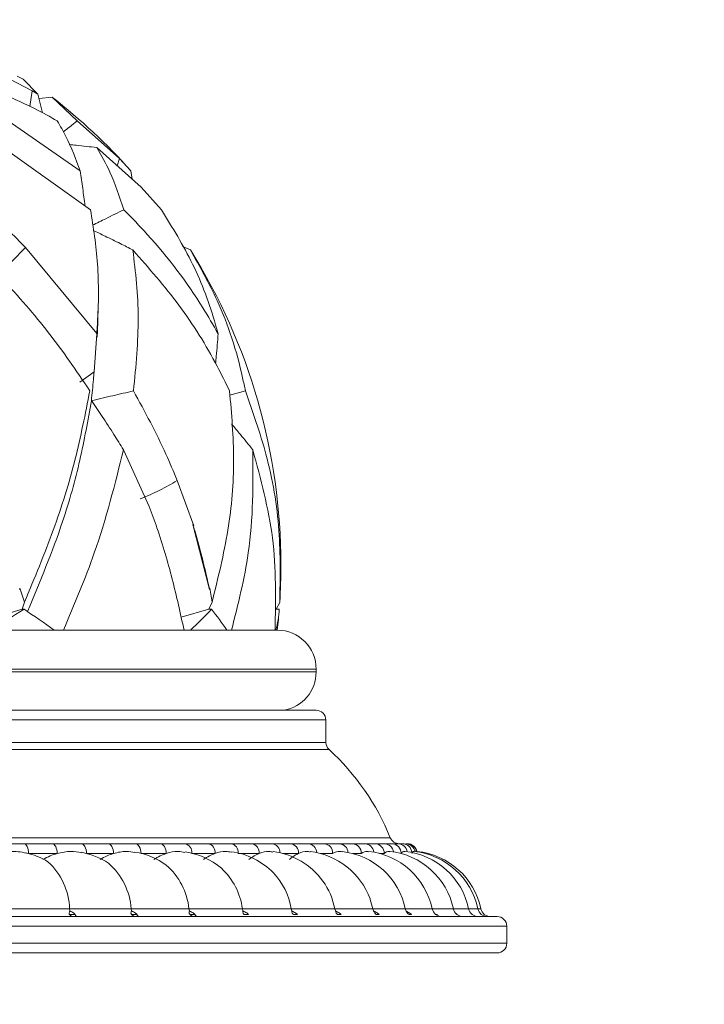
# Model space of a CAD drawing. Units: inches. Extents: x 0.71 to 10.51, y 0.23 to 7.69.
# Drawn here: x 5.06 to 5.53, y 1.45 to 2.13 of the extents above; entities that cross this region are included whole.
import ezdxf

# ---------------------------------------------------------------- set-up
doc = ezdxf.new("R2010")
doc.units = ezdxf.units.IN
doc.header["$MEASUREMENT"] = 0
doc.styles.add('SLDTEXTSTYLE3', font='TXT', dxfattribs={"width": 0.75})
doc.dimstyles.new('SLDDIMSTYLE0', dxfattribs={"dimtxt": 0.137795, "dimasz": 0.156, "dimexe": 0, "dimexo": 0.0625, "dimgap": 0.034449, "dimtad": 0, "dimtih": 1, "dimtoh": 1, "dimdec": 6, "dimlfac": 3, "dimrnd": 1e-09, "dimzin": 12, "dimdsep": 46, "dimlunit": 5, "dimtxsty": 'SLDTEXTSTYLE3', "dimsah": 1, "dimcen": 0.09, "dimadec": 0, "dimazin": 3, "dimtfac": 1, "dimtofl": 0, "dimtmove": 0, "dimatfit": 3, "dimfxl": 0, "dimfrac": 2, "dimtolj": 1, "dimtzin": 12, "dimarcsym": 0})

# ---------------------------------------------------------------- blocks, each defined once
blk = doc.blocks.new('_D_1')
at = {"color": 7, "linetype": 'Continuous', "lineweight": 0}
for p, q in [((4.83504, 2.179), (4.83504, 3.01225)), ((6.23124, 2.54567), (6.23124, 3.01225)), ((4.83504, 2.88725), (5.26603, 2.88725)), ((6.23124, 2.88725), (5.7596, 2.88725))]:
    blk.add_line(p, q, dxfattribs=at)
for points in [[(4.83504, 2.88725), (4.99104, 2.86125), (4.99104, 2.91325)], [(6.23124, 2.88725), (6.07524, 2.91325), (6.07524, 2.86125)]]:
    blk.add_solid(points, dxfattribs=at)
at = {"color": 7, "linetype": 'Continuous', "lineweight": 0, "insert": (5.26603, 2.9555), "char_height": 0.137795, "attachment_point": 1, "style": 'SLDTEXTSTYLE3'}
blk.add_mtext('4 1/4"', dxfattribs=at)
blk = doc.blocks.new('_D_4')
at = {"color": 7, "linetype": 'Continuous', "lineweight": 0}
for p, q in [((4.27337, 1.44477), (4.27337, 1.15257)), ((5.39671, 1.44477), (5.39671, 1.15257)), ((4.27337, 1.27757), (5.39671, 1.27757)), ((5.39671, 1.27757), (5.55952, 1.27757))]:
    blk.add_line(p, q, dxfattribs=at)
for points in [[(4.27337, 1.27757), (4.42937, 1.25157), (4.42937, 1.30357)], [(5.39671, 1.27757), (5.24071, 1.30357), (5.24071, 1.25157)]]:
    blk.add_solid(points, dxfattribs=at)
at = {"color": 7, "linetype": 'Continuous', "lineweight": 0, "char_height": 0.137795, "attachment_point": 1, "style": 'SLDTEXTSTYLE3'}
for s, insert in [('3 3/8"', (5.76734, 1.34687)), ('%%c', (5.55952, 1.34477))]:
    blk.add_mtext(s, dxfattribs=dict(at, insert=insert))

msp = doc.modelspace()

# ---------------------------------------------------------------- linework, layer by layer
at = {"color": 7, "linetype": 'Continuous', "lineweight": 15}
for p, q in [((5.06071455, 2.09020359), (5.06481028, 2.0882685)), ((5.07099839, 2.08007629), (5.0556601, 2.0882685)), ((5.06481028, 2.0882685), (5.07495358, 2.0777665)), ((5.07495358, 2.0777665), (5.07099839, 2.08007629)), ((5.07495358, 2.0777665), (5.07816419, 2.06493946)), ((5.07568569, 2.07480817), (5.08477176, 2.0757285)), ((5.10191568, 2.05947321), (5.08477176, 2.0757285)), ((5.10399735, 2.02516889), (5.05450107, 2.05945021)), ((5.08633978, 2.06055455), (5.08823094, 2.05944512)), ((5.13094209, 2.0336104), (5.10191568, 2.05947321)), ((5.05108456, 2.04125067), (5.1110863, 1.99846245)), ((5.11530392, 2.04122051), (5.14582248, 2.01403975)), ((5.13879006, 2.02516889), (5.13094209, 2.0336104)), ((5.1396838, 2.01950705), (5.13879006, 2.02516889)), ((5.14582248, 2.01403975), (5.1596794, 1.99846245)), ((5.04648687, 1.95229326), (5.06632451, 1.97259922)), ((5.1153388, 1.91339351), (5.06632451, 1.97259922)), ((5.17409873, 1.973316), (5.17954278, 1.97086439)), ((5.11553069, 1.91108024), (5.11616186, 1.92882246)), ((5.11347557, 1.88707124), (5.11532763, 1.91338422)), ((5.11347557, 1.88707124), (5.10368866, 1.88005748)), ((5.10851708, 1.87722745), (5.11054379, 1.87406658)), ((5.21729325, 1.87406658), (5.20663815, 1.87105514)), ((5.13365966, 1.83360353), (5.15131299, 1.794635)), ((5.18190296, 1.78149854), (5.17048024, 1.81246351)), ((5.18124889, 1.78230315), (5.18190296, 1.78149854)), ((5.18124889, 1.78230315), (5.19272548, 1.73766878)), ((5.06243295, 1.73868235), (5.06218914, 1.73766878)), ((5.06569385, 1.72904906), (5.06243295, 1.73868235)), ((5.19288813, 1.73868235), (5.19272548, 1.73766878)), ((5.19446142, 1.72904906), (5.19288813, 1.73868235)), ((5.06413963, 1.72427605), (5.04080242, 1.71712825)), ((5.06569385, 1.72904906), (5.06413963, 1.72427605)), ((5.06539609, 1.72415548), (5.06413963, 1.72427605)), ((5.1921429, 1.72427605), (5.1731883, 1.71862853)), ((5.19446142, 1.72904906), (5.1921429, 1.72427605)), ((5.19410138, 1.72415548), (5.1921429, 1.72427605)), ((5.23833826, 1.72427605), (5.24087361, 1.72879261)), ((5.24055009, 1.72415548), (5.23833826, 1.72427605)), ((5.04206639, 1.70977438), (5.08618867, 1.70977438)), ((5.08618867, 1.70977438), (5.08659308, 1.70976264)), ((5.08659308, 1.70976264), (5.09421237, 1.70974634)), ((5.09421237, 1.70974634), (5.09246988, 1.70977438)), ((5.09246988, 1.70977438), (5.17524055, 1.70977438)), ((5.17524055, 1.70977438), (5.17550149, 1.70975693)), ((5.17550149, 1.70975693), (5.17565075, 1.70975724)), ((5.17565075, 1.70975724), (5.1757285, 1.70974634)), ((5.1757285, 1.70974634), (5.18039927, 1.70976264)), ((5.17966654, 1.70977438), (5.20458155, 1.70977438)), ((5.20458155, 1.70977438), (5.20525983, 1.70976264)), ((5.20525983, 1.70976264), (5.20938988, 1.70974634)), ((5.20938988, 1.70974634), (5.20778025, 1.70977438)), ((5.20778025, 1.70977438), (5.23770038, 1.70977438)), ((5.23770038, 1.70977438), (5.2388084, 1.70974634)), ((5.23911374, 1.70976264), (5.23831696, 1.70977438)), ((5.2388084, 1.70974634), (5.23911374, 1.70976264)), ((5.26587357, 1.68105861), (5.26587357, 1.68310771)), ((4.83504024, 1.65477438), (5.26587357, 1.65477438)), ((5.27254024, 1.63274599), (5.27254024, 1.64810771)), ((5.06533677, 1.56310771), (5.08473849, 1.56310771)), ((5.10460932, 1.56310771), (5.12293115, 1.56310771)), ((5.14158199, 1.56310771), (5.15866764, 1.56310771)), ((5.17593937, 1.56310771), (5.19164304, 1.56310771)), ((5.20738831, 1.56310771), (5.22157604, 1.56310771)), ((5.2356605, 1.56310771), (5.24821125, 1.56310771)), ((5.26051475, 1.56310771), (5.27132144, 1.56310771)), ((5.281739, 1.56310771), (5.29070942, 1.56310771)), ((5.29915217, 1.56310771), (5.3062098, 1.56310771)), ((5.3126057, 1.56310771), (5.31769032, 1.56310771)), ((5.32198482, 1.56310771), (5.32505304, 1.56310771)), ((5.08811279, 1.55644104), (5.06844889, 1.55644104)), ((5.12682157, 1.55644104), (5.10825214, 1.55644104)), ((5.16304098, 1.55644104), (5.14572445, 1.55644104)), ((5.196462, 1.55644104), (5.18054611, 1.55644104)), ((5.2267995, 1.55644104), (5.21242004, 1.55644104)), ((5.05224135, 1.51840183), (5.09670288, 1.51840183)), ((5.09670288, 1.51840183), (5.09695042, 1.51702536)), ((5.09670288, 1.51840183), (5.13893199, 1.51840183)), ((5.13893199, 1.51840183), (5.13921948, 1.51702536)), ((5.13893199, 1.51840183), (5.1785684, 1.51840183)), ((5.1785684, 1.51840183), (5.17889339, 1.51702536)), ((5.1785684, 1.51840183), (5.21527395, 1.51840183)), ((5.21527395, 1.51840183), (5.21563367, 1.51702536)), ((5.21527395, 1.51840183), (5.24873548, 1.51840183)), ((5.24873548, 1.51840183), (5.24912685, 1.51702536)), ((5.24873548, 1.51840183), (5.27866751, 1.51840183)), ((5.27866751, 1.51840183), (5.2790872, 1.51702536)), ((5.27866751, 1.51840183), (5.30481466, 1.51840183)), ((5.30481466, 1.51840183), (5.30525909, 1.51702536)), ((4.83504024, 1.51310771), (5.39004024, 1.51310771)), ((5.09661377, 1.51449022), (5.10049004, 1.51449022)), ((5.13924916, 1.51449022), (5.14290969, 1.51449022)), ((5.17928915, 1.51449022), (5.1827027, 1.51449022)), ((5.21639213, 1.51449022), (5.21952958, 1.51449022)), ((5.25024155, 1.51449022), (5.25307613, 1.51449022)), ((5.28054862, 1.51449022), (5.28305614, 1.51449022)), ((5.30705477, 1.51449022), (5.30921384, 1.51449022)), ((5.32953386, 1.51449022), (5.33132606, 1.51449022)), ((5.3477941, 1.51449022), (5.34920415, 1.51449022)), ((5.3967069, 1.49477438), (5.3967069, 1.50644104)), ((5.39004024, 1.48810771), (4.28004024, 1.48810771))]:
    msp.add_line(p, q, dxfattribs=at)
at = {"color": 8, "linetype": 'Continuous', "lineweight": 15}
for p, q in [((5.06932307, 2.0692757), (5.07099839, 2.08007629)), ((5.13094209, 2.0336104), (5.1294196, 2.02864865)), ((5.26587357, 1.68310771), (4.4042069, 1.68310771)), ((4.83504024, 1.68105861), (5.26587357, 1.68105861)), ((5.27254024, 1.64810771), (4.83504024, 1.64810771)), ((4.83504024, 1.63274599), (5.27254024, 1.63274599)), ((5.27470753, 1.62782663), (4.39537295, 1.62782663)), ((4.35332667, 1.56727701), (5.31675381, 1.56727701)), ((5.25379465, 1.55644104), (5.24286067, 1.55644104)), ((5.27721713, 1.55644104), (5.26869963, 1.55644104)), ((5.29686711, 1.55644104), (5.29094798, 1.55644104)), ((5.31257695, 1.55644104), (5.3094159, 1.55644104)), ((5.30481466, 1.51840183), (5.3270749, 1.51840183)), ((5.32695387, 1.51840183), (5.34554283, 1.51840183)), ((5.34489625, 1.51840183), (5.36007277, 1.51840183)), ((5.36007277, 1.51840183), (5.37054076, 1.51840183)), ((5.37054076, 1.51840183), (5.37685749, 1.51840183)), ((5.37685749, 1.51840183), (5.37896907, 1.51840183)), ((5.3967069, 1.50644104), (4.83504024, 1.50644104)), ((4.27337357, 1.49477438), (5.3967069, 1.49477438))]:
    msp.add_line(p, q, dxfattribs=at)
at = {"color": 7, "linetype": 'Continuous', "lineweight": 15, "flags": 128}
for points in [[(5.06844889, 1.55644104), (5.06838909, 1.55774164), (5.06821199, 1.55899227), (5.0679244, 1.56014484), (5.06753737, 1.56115509), (5.06706577, 1.56198417), (5.06652773, 1.56260024), (5.06594391, 1.56297961), (5.06533677, 1.56310771)], [(5.08811279, 1.55644104), (5.08804795, 1.55774164), (5.08785593, 1.55899227), (5.08754412, 1.56014484), (5.08712448, 1.56115509), (5.08661315, 1.56198417), (5.08602978, 1.56260024), (5.08539678, 1.56297961), (5.08473849, 1.56310771)], [(5.10825214, 1.55644104), (5.10818215, 1.55774164), (5.10797485, 1.55899227), (5.10763822, 1.56014484), (5.10718518, 1.56115509), (5.10663316, 1.56198417), (5.10600337, 1.56260024), (5.10532, 1.56297961), (5.10460932, 1.56310771)], [(5.12682157, 1.55644104), (5.12674682, 1.55774164), (5.12652543, 1.55899227), (5.12616592, 1.56014484), (5.12568209, 1.56115509), (5.12509255, 1.56198417), (5.12441995, 1.56260024), (5.12369014, 1.56297961), (5.12293115, 1.56310771)], [(5.14572445, 1.55644104), (5.14564485, 1.55774164), (5.14540912, 1.55899227), (5.14502632, 1.56014484), (5.14451115, 1.56115509), (5.14388342, 1.56198417), (5.14316724, 1.56260024), (5.14239015, 1.56297961), (5.14158199, 1.56310771)], [(5.16304098, 1.55644104), (5.16295695, 1.55774164), (5.16270808, 1.55899227), (5.16230394, 1.56014484), (5.16176006, 1.56115509), (5.16109734, 1.56198417), (5.16034124, 1.56260024), (5.15952083, 1.56297961), (5.15866764, 1.56310771)], [(5.30287799, 1.52522068), (5.30302353, 1.52481552), (5.30481466, 1.51840183)]]:
    msp.add_lwpolyline(points, dxfattribs=at)
at = {"color": 7, "linetype": 'Continuous', "lineweight": 15}
for centre, radius, start, end in [((4.83504024, 1.75477668), 0.40666436, 41.69916298, 52.0962094), ((4.83504024, 1.75477668), 0.40666436, 0, 32.0950803), ((4.83504024, 1.75477668), 0.40666436, 356.37152998, 0), ((4.55381452, 2.52795324), 0.95278882, 300.82682765, 302.47494201), ((4.50500255, 0.89170215), 1.0035036, 54.60872878, 56.05222535), ((4.9939998, 1.91056981), 0.27347933, 312.75820779, 317.02810404), ((5.03584127, 1.59781494), 0.20250481, 33.56433514, 38.60069684), ((5.14777104, 1.73119849), 0.09304599, 346.68803453, 355.65890993), ((4.83504024, 1.75477668), 0.40666436, 353.64651953, 355.68162884), ((5.2392069, 1.68310771), 0.02666667, 0, 90), ((5.2392069, 1.68105861), 0.02666667, 279.71514937, 0), ((5.26587357, 1.64810771), 0.00666667, 0, 90), ((5.2792069, 1.63274599), 0.00666667, 180, 227.55309524), ((5.16222308, 1.50484279), 0.16666667, 21.99992145, 47.55309524), ((5.19054208, 1.55723687), 0.00597318, 352.34350497, 79.37857748), ((5.22075475, 1.55708454), 0.0060789, 353.92342505, 82.23528903), ((5.24761707, 1.55693867), 0.00619758, 355.39450857, 84.49843327), ((5.27091074, 1.55680424), 0.00631683, 356.70386219, 86.27225511), ((5.29044442, 1.55668582), 0.00642736, 357.81747891, 87.6369803), ((5.30605652, 1.55658743), 0.00652208, 358.71385993, 88.65334912), ((5.32293503, 1.56977438), 0.00666667, 201.99992145, 270), ((5.31761734, 1.55651245), 0.00659567, 359.37972252, 89.36599239), ((5.32852559, 1.55644105), 0.00666666, 11.63042911, 90.00219088), ((5.05568072, 1.50810771), 0.05, 58.44230875, 77.42236247), ((5.09562416, 1.50810771), 0.05, 56.34414929, 79.25845794), ((5.13334438, 1.50810771), 0.05, 53.53715493, 80.56327943), ((5.16851958, 1.50810771), 0.05, 49.71414998, 81.52535066), ((5.20084965, 1.50810771), 0.05, 44.30022808, 82.25278878), ((5.23005876, 1.50810771), 0.05, 35.99805481, 82.81164261), ((5.25589772, 1.50810771), 0.05, 20.01459082, 83.24424978), ((5.27814607, 1.50810771), 0.05, 11.88115602, 83.5787392), ((5.29661399, 1.50810771), 0.05, 11.88115602, 83.83426604), ((5.31114393, 1.50810771), 0.05, 11.88115602, 84.02404142), ((5.32161192, 1.50810771), 0.05, 11.88115602, 84.15715245), ((5.32792865, 1.50810771), 0.05, 11.88115602, 84.2396819), ((5.33004024, 1.50810771), 0.05, 11.88115602, 84.27540061), ((5.05062071, 1.51678708), 0.04611045, 2.00685994, 47.37163138), ((5.09363652, 1.51539356), 0.04539525, 3.79967394, 49.14060607), ((5.13342183, 1.51397745), 0.04536284, 5.5971291, 49.20566592), ((5.16995061, 1.51258469), 0.04569512, 7.31378617, 47.45259045), ((5.20212434, 1.51078426), 0.0472295, 9.28168761, 43.05628622), ((5.23155675, 1.50956523), 0.04793234, 10.62356867, 35.64095931), ((5.33359875, 1.51977438), 0.00666667, 191.88115602, 229.09229348), ((5.35206667, 1.51977438), 0.00666667, 191.88115602, 270), ((5.36659661, 1.51977438), 0.00666667, 191.88115602, 270), ((5.3770646, 1.51977438), 0.00666667, 191.88115602, 270), ((5.38338134, 1.51977438), 0.00666667, 191.88115602, 270), ((5.38549292, 1.51977438), 0.00666667, 191.88115602, 270), ((5.39004024, 1.50644104), 0.00666667, 0, 90), ((5.39004024, 1.49477438), 0.00666667, 270, 0)]:
    msp.add_arc(centre, radius, start, end, dxfattribs=at)
at = {"color": 8, "linetype": 'Continuous', "lineweight": 15}
for centre, radius, start, end in [((5.1747046, 1.55735564), 0.00588311, 353.01597097, 77.88446132), ((5.20646811, 1.55721468), 0.00596444, 355.5495186, 81.12491403), ((5.2349931, 1.55707217), 0.00607232, 358.20410927, 83.68994082), ((5.26004946, 1.55693172), 0.00619349, 0.8714304, 85.69157465), ((5.28143276, 1.55679802), 0.00631712, 3.45719518, 87.22130146), ((5.29896746, 1.55667676), 0.0064336, 5.87729874, 88.35479814), ((5.31250929, 1.55657432), 0.0065341, 8.05606745, 89.15451438), ((5.32194683, 1.55649725), 0.00661057, 9.92587833, 89.67074549), ((5.32503204, 1.55646712), 0.00664062, 5.39164256, 89.81878128), ((5.32720454, 1.55645384), 0.00665387, 11.41186597, 89.9573682), ((5.32823433, 1.55644227), 0.00666544, 10.30269669, 89.99296805)]:
    msp.add_arc(centre, radius, start, end, dxfattribs=at)
at = {"color": 7, "linetype": 'Continuous', "lineweight": 15}
for points, knots in [([(5.05616652, 2.0757285), (5.06470648, 2.07179466), (5.07498757, 2.06705879), (5.08469569, 2.06149653), (5.08633978, 2.06055455)], [0, 0, 0, 0, 0.830647766, 1, 1, 1, 1]), ([(5.08823094, 2.05944512), (5.09026969, 2.05594287), (5.09637446, 2.04545581), (5.10094991, 2.03327908), (5.10399735, 2.02516889)], [0, 0, 0, 0, 0.333959627, 1, 1, 1, 1]), ([(5.09238197, 2.05197816), (5.09378495, 2.05308807), (5.09697116, 2.0556087), (5.10014139, 2.05808647), (5.10191568, 2.05947321)], [0, 0, 0, 0, 0.44032791, 1, 1, 1, 1]), ([(5.11530392, 2.04122051), (5.11062106, 2.04173675), (5.1043512, 2.04242794), (5.09807509, 2.04304689), (5.0964865, 2.04320356)], [0, 0, 0, 0, 0.746883363, 1, 1, 1, 1]), ([(5.13390158, 1.99846245), (5.13096117, 2.00737182), (5.12586455, 2.02281442), (5.11844351, 2.03574853), (5.11530392, 2.04122051)], [0, 0, 0, 0, 0.576934527, 1, 1, 1, 1]), ([(5.10721091, 2.00122605), (5.106713, 2.00518462), (5.10570773, 2.01317685), (5.10457104, 2.02114658), (5.10399735, 2.02516889)], [0, 0, 0, 0, 0.49530279, 1, 1, 1, 1]), ([(5.06632451, 1.97259922), (5.06339842, 1.97560969), (5.05476306, 1.98449409), (5.04567007, 1.99290293), (5.03965823, 1.99846245)], [0, 0, 0, 0, 0.338848827, 1, 1, 1, 1]), ([(5.1110863, 1.99846245), (5.11299878, 1.9862714), (5.11685701, 1.96167732), (5.11662211, 1.93196677), (5.1154717, 1.91545753), (5.11532749, 1.91338801)], [0, 0, 0, 0, 0.4622777618, 0.932593979, 1, 1, 1, 1]), ([(5.13390158, 1.99846245), (5.12978123, 1.99643231), (5.12263103, 1.99290933), (5.115471, 1.98932973), (5.11243699, 1.9878129)], [0, 0, 0, 0, 0.576256218, 1, 1, 1, 1]), ([(5.19861854, 1.91338327), (5.19520394, 1.91930447), (5.18137969, 1.94327689), (5.15970086, 1.9719851), (5.13933446, 1.99288678), (5.13390158, 1.99846245)], [0, 0, 0, 0, 0.193886588, 0.784963703, 1, 1, 1, 1]), ([(5.1596794, 1.99846245), (5.16723258, 1.98625453), (5.18247064, 1.96162582), (5.19347543, 1.93190794), (5.19805439, 1.91541524), (5.19861854, 1.91338327)], [0, 0, 0, 0, 0.462876528, 0.933824245, 1, 1, 1, 1]), ([(5.11289094, 1.98423365), (5.11560378, 1.98296257), (5.12182845, 1.98004604), (5.13088713, 1.97557287), (5.13721597, 1.97233205), (5.14008209, 1.97086439)], [0, 0, 0, 0, 0.297086351, 0.681672937, 1, 1, 1, 1]), ([(5.14055422, 1.87406658), (5.14217422, 1.89112211), (5.14545426, 1.92565466), (5.14188733, 1.95567235), (5.14008209, 1.97086439)], [0, 0, 0, 0, 0.4938968578, 1, 1, 1, 1]), ([(5.14008209, 1.97086439), (5.15098803, 1.95845087), (5.17298795, 1.93340979), (5.19373725, 1.90005126), (5.20369265, 1.87972293), (5.20646273, 1.87406658)], [0, 0, 0, 0, 0.415039352, 0.837235221, 1, 1, 1, 1]), ([(5.21729325, 1.87406658), (5.21668397, 1.87705265), (5.21228459, 1.89861364), (5.20152162, 1.93221584), (5.18601127, 1.95948993), (5.17954278, 1.97086439)], [0, 0, 0, 0, 0.085684951, 0.618691443, 1, 1, 1, 1]), ([(5.04856539, 1.95308257), (5.05949867, 1.94106691), (5.08135335, 1.91704864), (5.09946579, 1.89049636), (5.10851708, 1.87722745)], [0, 0, 0, 0, 0.5002718282, 1, 1, 1, 1]), ([(5.11577068, 1.91318817), (5.11584825, 1.91608429), (5.11600339, 1.92187668), (5.116158, 1.92764211), (5.11623531, 1.9305249)], [0, 0, 0, 0, 0.49998685, 1, 1, 1, 1]), ([(5.19678985, 1.89287462), (5.19696864, 1.89453361), (5.19770399, 1.90135721), (5.19822454, 1.90820235), (5.19861854, 1.91338327)], [0, 0, 0, 0, 0.243125771, 1, 1, 1, 1]), ([(5.11161224, 1.8673918), (5.11210617, 1.8722644), (5.11277041, 1.87881712), (5.11333167, 1.88538678), (5.11347557, 1.88707124)], [0, 0, 0, 0, 0.743599034, 1, 1, 1, 1]), ([(5.11054379, 1.87406658), (5.10746457, 1.85835749), (5.10134242, 1.82712436), (5.08623856, 1.77819972), (5.07258336, 1.74553136), (5.06569385, 1.72904906)], [0, 0, 0, 0, 0.333942896, 0.6639514798, 1, 1, 1, 1]), ([(5.14055422, 1.87406658), (5.13579929, 1.87298), (5.12615096, 1.87077518), (5.11650463, 1.86853033), (5.11161224, 1.8673918)], [0, 0, 0, 0, 0.4928240993, 1, 1, 1, 1]), ([(5.17048024, 1.81246351), (5.16797268, 1.81856888), (5.15939487, 1.83945409), (5.14836191, 1.85972293), (5.14055422, 1.87406658)], [0, 0, 0, 0, 0.292330003, 1, 1, 1, 1]), ([(5.20646273, 1.87406658), (5.2078399, 1.85835749), (5.21057802, 1.82712436), (5.20655785, 1.77819972), (5.19851787, 1.74553136), (5.19446142, 1.72904906)], [0, 0, 0, 0, 0.333942896, 0.66395148, 1, 1, 1, 1]), ([(5.24087361, 1.72879261), (5.24117851, 1.74525535), (5.2418109, 1.77940069), (5.23349338, 1.82841485), (5.22238759, 1.85971082), (5.21729325, 1.87406658)], [0, 0, 0, 0, 0.33508379, 0.694996613, 1, 1, 1, 1]), ([(5.11161224, 1.8673918), (5.10922557, 1.85385556), (5.10444688, 1.82675273), (5.09092367, 1.77809677), (5.07639373, 1.74314339), (5.0678073, 1.72248778)], [0, 0, 0, 0, 0.28984178, 0.580333641, 1, 1, 1, 1]), ([(5.11161224, 1.8673918), (5.11410331, 1.86377327), (5.11935367, 1.85614663), (5.12669674, 1.84486993), (5.13147579, 1.83713716), (5.13365966, 1.83360353)], [0, 0, 0, 0, 0.328971515, 0.693361453, 1, 1, 1, 1]), ([(5.20778546, 1.85135892), (5.20982094, 1.84897183), (5.21479253, 1.84314143), (5.21957464, 1.83714493), (5.22239885, 1.83360353)], [0, 0, 0, 0, 0.409421885, 1, 1, 1, 1]), ([(5.09246988, 1.70977438), (5.09997155, 1.72750516), (5.11762848, 1.76923872), (5.12780608, 1.81010155), (5.13365966, 1.83360353)], [0, 0, 0, 0, 0.424856772, 1, 1, 1, 1]), ([(5.20778025, 1.70977438), (5.21229213, 1.72750516), (5.22291191, 1.76923872), (5.22258618, 1.81010155), (5.22239885, 1.83360353)], [0, 0, 0, 0, 0.424856772, 1, 1, 1, 1]), ([(5.22239885, 1.83360353), (5.22785312, 1.81352522), (5.23892649, 1.77276186), (5.23811312, 1.73097751), (5.23770038, 1.70977438)], [0, 0, 0, 0, 0.492557997, 1, 1, 1, 1]), ([(5.14515152, 1.79987588), (5.14738941, 1.80083846), (5.15186531, 1.80276367), (5.16045312, 1.8066611), (5.16652681, 1.81017577), (5.17048024, 1.81246351)], [0, 0, 0, 0, 0.25874796, 0.517511647, 1, 1, 1, 1]), ([(5.15131299, 1.794635), (5.1531229, 1.78976533), (5.15926357, 1.77324341), (5.16762546, 1.74445116), (5.17269396, 1.72137077), (5.17524055, 1.70977438)], [0, 0, 0, 0, 0.17214475, 0.584056411, 1, 1, 1, 1]), ([(5.19272548, 1.73766878), (5.1896887, 1.75118063), (5.18634064, 1.76607747), (5.18168201, 1.78092294), (5.18124889, 1.78230315)], [0, 0, 0, 0, 0.907028405, 1, 1, 1, 1]), ([(5.18039927, 1.70976264), (5.18036677, 1.70976366), (5.18012535, 1.70977124), (5.17987939, 1.70977292), (5.17966654, 1.70977438)], [0, 0, 0, 0, 0.134622995, 1, 1, 1, 1]), ([(5.04441548, 1.56310771), (5.04490299, 1.56310771), (5.04825565, 1.56310771), (5.05537286, 1.56310771), (5.06174112, 1.56310771), (5.06533677, 1.56310771)], [0, 0, 0, 0, 0.0689700576, 0.4743217489, 1, 1, 1, 1]), ([(5.08473849, 1.56310771), (5.08520303, 1.56310771), (5.08839779, 1.56310771), (5.09519084, 1.56310771), (5.1012105, 1.56310771), (5.10460932, 1.56310771)], [0, 0, 0, 0, 0.068970058, 0.474321749, 1, 1, 1, 1]), ([(5.12293115, 1.56310771), (5.12336877, 1.56310771), (5.12637839, 1.56310771), (5.1327893, 1.56310771), (5.138409, 1.56310771), (5.14158199, 1.56310771)], [0, 0, 0, 0, 0.068970058, 0.474321749, 1, 1, 1, 1]), ([(5.15866764, 1.56310771), (5.1590746, 1.56310771), (5.16187338, 1.56310771), (5.16784748, 1.56310771), (5.17301927, 1.56310771), (5.17593937, 1.56310771)], [0, 0, 0, 0, 0.0689700576, 0.4743217489, 1, 1, 1, 1]), ([(5.19164304, 1.56310771), (5.19201588, 1.56310771), (5.19457996, 1.56310771), (5.20006626, 1.56310771), (5.20474602, 1.56310771), (5.20738831, 1.56310771)], [0, 0, 0, 0, 0.068970058, 0.474321749, 1, 1, 1, 1]), ([(5.22157604, 1.56310771), (5.22191157, 1.56310771), (5.22421906, 1.56310771), (5.22917076, 1.56310771), (5.23331857, 1.56310771), (5.2356605, 1.56310771)], [0, 0, 0, 0, 0.068970058, 0.474321749, 1, 1, 1, 1]), ([(5.24821125, 1.56310771), (5.24850661, 1.56310771), (5.25053783, 1.56310771), (5.25491269, 1.56310771), (5.25849315, 1.56310771), (5.26051475, 1.56310771)], [0, 0, 0, 0, 0.068970058, 0.474321749, 1, 1, 1, 1]), ([(5.27132144, 1.56310771), (5.2715741, 1.56310771), (5.27331172, 1.56310771), (5.27707241, 1.56310771), (5.28005498, 1.56310771), (5.281739, 1.56310771)], [0, 0, 0, 0, 0.068970058, 0.474321749, 1, 1, 1, 1]), ([(5.29070942, 1.56310771), (5.29091724, 1.56310771), (5.29234644, 1.56310771), (5.29546087, 1.56310771), (5.2978201, 1.56310771), (5.29915217, 1.56310771)], [0, 0, 0, 0, 0.068970058, 0.474321749, 1, 1, 1, 1]), ([(5.3062098, 1.56310771), (5.30637099, 1.56310771), (5.30747957, 1.56310771), (5.30992118, 1.56310771), (5.31163695, 1.56310771), (5.3126057, 1.56310771)], [0, 0, 0, 0, 0.068970058, 0.474321749, 1, 1, 1, 1]), ([(5.31769032, 1.56310771), (5.31780352, 1.56310771), (5.31858203, 1.56310771), (5.32032997, 1.56310771), (5.32138764, 1.56310771), (5.32198482, 1.56310771)], [0, 0, 0, 0, 0.0689700576, 0.4743217489, 1, 1, 1, 1]), ([(5.04724488, 1.55644104), (5.05056292, 1.55711576), (5.0576842, 1.55856386), (5.06470129, 1.55718008), (5.06844889, 1.55644104)], [0, 0, 0, 0, 0.465932512, 1, 1, 1, 1]), ([(5.07834248, 1.55223052), (5.0800041, 1.55314206), (5.08316926, 1.55487842), (5.08652075, 1.55593781), (5.08811279, 1.55644104)], [0, 0, 0, 0, 0.524974254, 1, 1, 1, 1]), ([(5.08811279, 1.55644104), (5.09127299, 1.5571573), (5.09691239, 1.55843547), (5.10244547, 1.55735903), (5.10487792, 1.55688581)], [0, 0, 0, 0, 0.560379448, 1, 1, 1, 1]), ([(5.11760844, 1.55223052), (5.11917705, 1.55314206), (5.12216502, 1.55487842), (5.12532195, 1.55593781), (5.12682157, 1.55644104)], [0, 0, 0, 0, 0.524974254, 1, 1, 1, 1]), ([(5.12682157, 1.55644104), (5.12979643, 1.55717573), (5.13473574, 1.55839557), (5.13955864, 1.55742463), (5.14147679, 1.55703847)], [0, 0, 0, 0, 0.602282555, 1, 1, 1, 1]), ([(5.15446364, 1.55223052), (5.15592585, 1.55314206), (5.15871113, 1.55487842), (5.16164657, 1.55593781), (5.16304098, 1.55644104)], [0, 0, 0, 0, 0.524974254, 1, 1, 1, 1]), ([(5.16304098, 1.55644104), (5.16580529, 1.55719236), (5.17012384, 1.55836612), (5.17431734, 1.55747853), (5.17582657, 1.55715909)], [0, 0, 0, 0, 0.640102628, 1, 1, 1, 1]), ([(5.18859363, 1.55223052), (5.18993696, 1.55314206), (5.1924958, 1.55487842), (5.1951847, 1.55593781), (5.196462, 1.55644104)], [0, 0, 0, 0, 0.524974254, 1, 1, 1, 1]), ([(5.196462, 1.55644104), (5.19899234, 1.55720768), (5.20274139, 1.55834357), (5.20635815, 1.55752447), (5.20753387, 1.5572582)], [0, 0, 0, 0, 0.674925571, 1, 1, 1, 1]), ([(5.21970722, 1.55223052), (5.22092021, 1.55314206), (5.22323079, 1.55487842), (5.22565021, 1.55593781), (5.2267995, 1.55644104)], [0, 0, 0, 0, 0.524974254, 1, 1, 1, 1]), ([(5.2267995, 1.55644104), (5.2290744, 1.55722205), (5.23228939, 1.5583258), (5.23536621, 1.55756482), (5.2362659, 1.5573423)], [0, 0, 0, 0, 0.707591804, 1, 1, 1, 1]), ([(5.24753897, 1.55223052), (5.24861128, 1.55314206), (5.25065386, 1.55487842), (5.25278317, 1.55593781), (5.25379465, 1.55644104)], [0, 0, 0, 0, 0.524974254, 1, 1, 1, 1]), ([(5.25379465, 1.55644104), (5.25579483, 1.55723576), (5.25850225, 1.55831149), (5.26106698, 1.5576012), (5.26173694, 1.55741566)], [0, 0, 0, 0, 0.738778325, 1, 1, 1, 1]), ([(5.27721713, 1.55644104), (5.27892565, 1.55724908), (5.28114723, 1.55829977), (5.28322295, 1.55763476), (5.28370232, 1.55748118)], [0, 0, 0, 0, 0.769056605, 1, 1, 1, 1]), ([(5.29686711, 1.55644104), (5.2982695, 1.55726222), (5.30002482, 1.55829007), (5.30163249, 1.55766638), (5.30195573, 1.55754097)], [0, 0, 0, 0, 0.79893541, 1, 1, 1, 1]), ([(5.31257695, 1.55644104), (5.31366135, 1.5572754), (5.3149696, 1.55828199), (5.31612976, 1.55769674), (5.31632827, 1.5575966)], [0, 0, 0, 0, 0.828894956, 1, 1, 1, 1]), ([(5.32421262, 1.55644104), (5.32496989, 1.55728882), (5.32585103, 1.55827529), (5.32658499, 1.55772644), (5.32668817, 1.55764928)], [0, 0, 0, 0, 0.859417111, 1, 1, 1, 1]), ([(5.33167484, 1.55644104), (5.33209863, 1.55730272), (5.33257426, 1.5582698), (5.33290493, 1.55775601), (5.33294097, 1.55770002)], [0, 0, 0, 0, 0.891015537, 1, 1, 1, 1]), ([(5.09695042, 1.51702536), (5.09665004, 1.51654814), (5.09625994, 1.5159284), (5.09627022, 1.51500566), (5.09650556, 1.51465257), (5.09661377, 1.51449022)], [0, 0, 0, 0, 0.643966619, 0.836296166, 1, 1, 1, 1]), ([(5.10049004, 1.51449022), (5.10040414, 1.51463728), (5.10018564, 1.51501131), (5.09901106, 1.51593544), (5.09782057, 1.51656512), (5.09695042, 1.51702536)], [0, 0, 0, 0, 0.148459739, 0.377597446, 1, 1, 1, 1]), ([(5.13921948, 1.51702536), (5.13900125, 1.51654814), (5.13871784, 1.5159284), (5.13885396, 1.51500566), (5.13912468, 1.51465257), (5.13924916, 1.51449022)], [0, 0, 0, 0, 0.643966619, 0.836296166, 1, 1, 1, 1]), ([(5.14290969, 1.51449022), (5.14280837, 1.51463728), (5.14255067, 1.51501131), (5.14131488, 1.51593544), (5.14010431, 1.51656512), (5.13921948, 1.51702536)], [0, 0, 0, 0, 0.1484597395, 0.377597446, 1, 1, 1, 1]), ([(5.17889339, 1.51702536), (5.17875917, 1.51654814), (5.17858487, 1.5159284), (5.17884566, 1.51500566), (5.17914946, 1.51465257), (5.17928915, 1.51449022)], [0, 0, 0, 0, 0.643966619, 0.836296166, 1, 1, 1, 1]), ([(5.1827027, 1.51449022), (5.18258683, 1.51463728), (5.18229212, 1.51501131), (5.18100568, 1.51593544), (5.17978535, 1.51656512), (5.17889339, 1.51702536)], [0, 0, 0, 0, 0.148459739, 0.377597446, 1, 1, 1, 1]), ([(5.21563367, 1.51702536), (5.21558461, 1.51654814), (5.2155209, 1.5159284), (5.21590414, 1.51500566), (5.21623843, 1.51465257), (5.21639213, 1.51449022)], [0, 0, 0, 0, 0.6439666189, 0.8362961665, 1, 1, 1, 1]), ([(5.21952958, 1.51449022), (5.21940015, 1.51463728), (5.21907095, 1.51501131), (5.21774482, 1.51593544), (5.21652514, 1.51656512), (5.21563367, 1.51702536)], [0, 0, 0, 0, 0.148459739, 0.377597446, 1, 1, 1, 1]), ([(5.24912685, 1.51702536), (5.24916338, 1.51654814), (5.24921081, 1.5159284), (5.24971322, 1.51500566), (5.25007514, 1.51465257), (5.25024155, 1.51449022)], [0, 0, 0, 0, 0.643966619, 0.836296166, 1, 1, 1, 1]), ([(5.25307613, 1.51449022), (5.25293424, 1.51463728), (5.25257336, 1.51501131), (5.25121886, 1.51593544), (5.25001024, 1.51656512), (5.24912685, 1.51702536)], [0, 0, 0, 0, 0.148459739, 0.377597446, 1, 1, 1, 1]), ([(5.2790872, 1.51702536), (5.27920899, 1.51654814), (5.27936715, 1.5159284), (5.27998445, 1.51500566), (5.28037092, 1.51465257), (5.28054862, 1.51449022)], [0, 0, 0, 0, 0.643966619, 0.836296166, 1, 1, 1, 1]), ([(5.28305614, 1.51449022), (5.28290301, 1.51463728), (5.28251352, 1.51501131), (5.28114221, 1.51593544), (5.27995497, 1.51656512), (5.2790872, 1.51702536)], [0, 0, 0, 0, 0.148459739, 0.377597446, 1, 1, 1, 1]), ([(5.30525909, 1.51702536), (5.30546511, 1.51654814), (5.30573266, 1.5159284), (5.30645958, 1.51500566), (5.3068673, 1.51465257), (5.30705477, 1.51449022)], [0, 0, 0, 0, 0.643966619, 0.836296166, 1, 1, 1, 1]), ([(5.30921384, 1.51449022), (5.30905077, 1.51463728), (5.30863601, 1.51501131), (5.30725957, 1.51593544), (5.30610384, 1.51656512), (5.30525909, 1.51702536)], [0, 0, 0, 0, 0.148459739, 0.377597446, 1, 1, 1, 1]), ([(5.33132606, 1.51449022), (5.33115444, 1.51463728), (5.33071793, 1.51501131), (5.32934813, 1.51593544), (5.32823375, 1.51656512), (5.32741924, 1.51702536)], [0, 0, 0, 0, 0.148459739, 0.377597446, 1, 1, 1, 1]), ([(5.36269557, 1.51449022), (5.3625116, 1.51463876), (5.36221215, 1.51488054), (5.36189791, 1.51510026), (5.36177673, 1.515185)], [0, 0, 0, 0, 0.614362828, 1, 1, 1, 1]), ([(5.09931708, 1.51310771), (5.09929659, 1.51310786), (5.09883825, 1.51311121), (5.0978616, 1.51332524), (5.09704768, 1.51408511), (5.09661377, 1.51449022)], [0, 0, 0, 0, 0.0213787344, 0.4782794983, 1, 1, 1, 1]), ([(5.10049004, 1.51449022), (5.10068919, 1.51408511), (5.10106273, 1.51332524), (5.10151963, 1.51311121), (5.10173562, 1.51310786), (5.10174528, 1.51310771)], [0, 0, 0, 0, 0.521720502, 0.978621266, 1, 1, 1, 1]), ([(5.1422316, 1.51310771), (5.14220898, 1.51310786), (5.14170297, 1.51311121), (5.1406251, 1.51332524), (5.13972762, 1.51408511), (5.13924916, 1.51449022)], [0, 0, 0, 0, 0.021378734, 0.478279498, 1, 1, 1, 1]), ([(5.14290969, 1.51449022), (5.14316645, 1.51408511), (5.14364806, 1.51332524), (5.14423511, 1.51311121), (5.14451226, 1.51310786), (5.14452465, 1.51310771)], [0, 0, 0, 0, 0.521720502, 0.978621266, 1, 1, 1, 1]), ([(5.18252528, 1.51310771), (5.18250072, 1.51310786), (5.18195136, 1.51311121), (5.18078147, 1.51332524), (5.17980808, 1.51408511), (5.17928915, 1.51449022)], [0, 0, 0, 0, 0.0213787344, 0.4782794983, 1, 1, 1, 1]), ([(5.1827027, 1.51449022), (5.18301488, 1.51408511), (5.18360047, 1.51332524), (5.18431265, 1.51311121), (5.18464859, 1.51310786), (5.18466361, 1.51310771)], [0, 0, 0, 0, 0.521720502, 0.978621266, 1, 1, 1, 1])]:
    msp.add_open_spline(points, degree=3, knots=knots, dxfattribs=at)

# ---------------------------------------------------------------- dimensions: what is measured, and where the dimension line sits
at = {"color": 7, "linetype": 'Continuous', "lineweight": 0}
dim = msp.add_linear_dim(base=(6.23123863, 2.88725033), p1=(4.83504024, 2.12899837), p2=(6.23123863, 2.49566504), dimstyle='SLDDIMSTYLE0', dxfattribs=at)
dim.commit()
dim.dimension.update_dxf_attribs({"geometry": '_D_1', "text_midpoint": (5.51281623, 2.88725033), "dimtype": 160})
dim = msp.add_linear_dim(base=(5.3967069, 1.27756572), p1=(4.27337357, 1.49477438), p2=(5.3967069, 1.49477438), text='%%c<>', dimstyle='SLDDIMSTYLE0', dxfattribs=at)
dim.commit()
dim.dimension.update_dxf_attribs({"geometry": '_D_4', "text_midpoint": (5.91021854, 1.27756572), "dimtype": 160})

doc.saveas('drawing.dxf')
